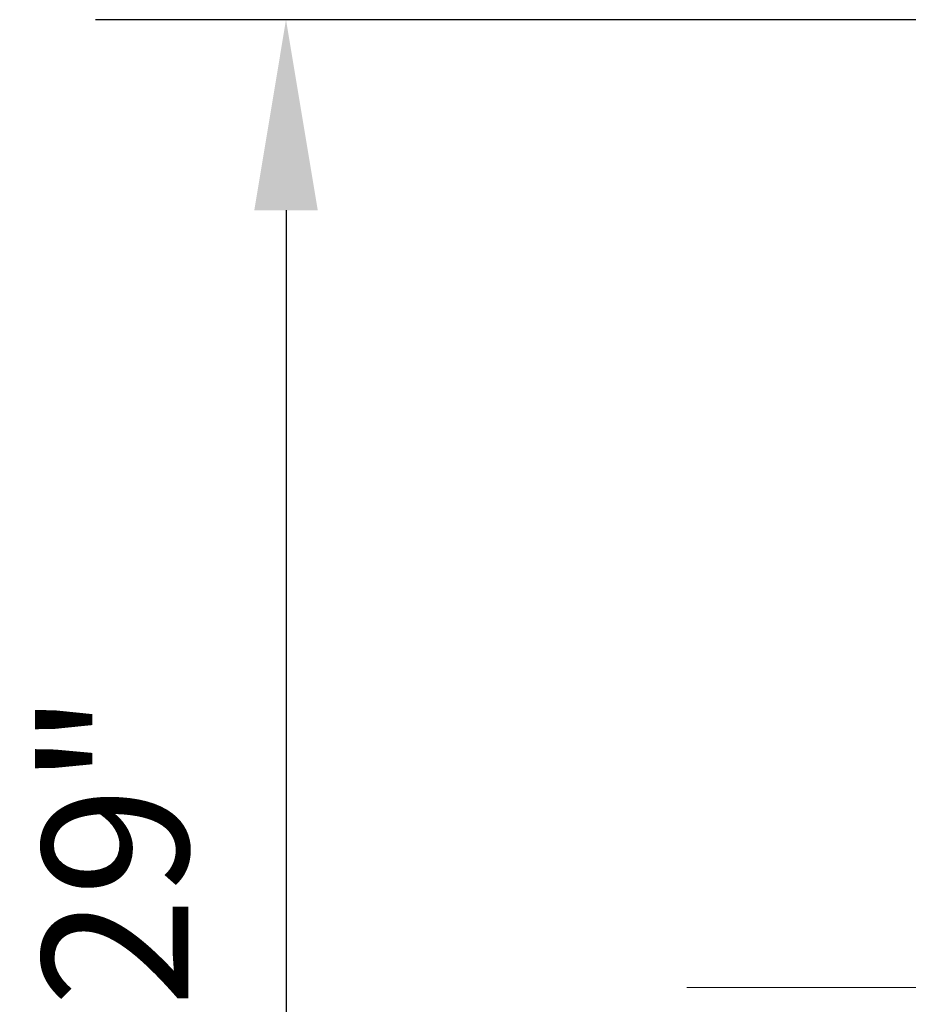
# Model space of a CAD drawing. Extents: x -0.84 to 3.13, y -1.63 to 2.61.
# Drawn here: x -0.84 to 0, y -0.02 to 0.91 of the extents above; entities that cross this region are included whole.
import ezdxf

# ---------------------------------------------------------------- set-up
doc = ezdxf.new("R2010")
doc.units = 0
doc.header["$MEASUREMENT"] = 0
doc.header["$PDMODE"] = 1
doc.linetypes.add('LONGDASH_DASH', pattern=[10.5, 6, -0.75, 3, -0.75])
doc.layers.get('DEFPOINTS').update_dxf_attribs({"linetype": 'CONTINUOUS'})
doc.layers.add('SK2', color=7, linetype='CONTINUOUS', lineweight=25)
doc.layers.add('SK4', color=2, linetype='LONGDASH_DASH', lineweight=25)
doc.styles.add('STANDARD 3.5 mm', font='monos.ttf', dxfattribs={"height": 0.137795})
doc.dimstyles.get("Standard").update_dxf_attribs({"dimtxt": 0.137795, "dimasz": 0.18, "dimexe": 0.18, "dimexo": 0, "dimgap": 0.09, "dimtad": 1, "dimdec": 3, "dimzin": 9, "dimdsep": 46, "dimtxsty": 'STANDARD 3.5 mm', "dimcen": 0, "dimadec": 0, "dimazin": 2, "dimtm": 1e-09, "dimtfac": 0.707107, "dimtdec": 3, "dimtmove": 0, "dimatfit": 3, "dimfxl": 1, "dimtzin": 0, "dimarcsym": 0})

# ---------------------------------------------------------------- blocks, each defined once
blk = doc.blocks.new('*D27')
at = {"layer": 'DEFPOINTS', "color": 0}
for p in [(0.01969, 0.91437), (-0.59055, -0.91437), (0.01969, -0.91437)]:
    blk.add_point(p, dxfattribs=at)
at = {"layer": 'SK2', "color": 0, "lineweight": -2}
for p, q in [((0.01969, 0.91437), (-0.77055, 0.91437)), ((-0.59055, 0.73437), (-0.59055, -0.73437)), ((0.01969, -0.91437), (-0.77055, -0.91437))]:
    blk.add_line(p, q, dxfattribs=at)
at = {"layer": 'SK2', "color": 0}
for points in [[(-0.62055, 0.73437), (-0.56055, 0.73437), (-0.59055, 0.91437)], [(-0.62055, -0.73437), (-0.56055, -0.73437), (-0.59055, -0.91437)]]:
    blk.add_solid(points, dxfattribs=at)
at = {"layer": 'SK2', "color": 0, "insert": (-0.75187, 0), "char_height": 0.137795, "attachment_point": 5, "rotation": 90, "style": 'STANDARD 3.5 mm'}
blk.add_mtext('\\A1;1.829"', dxfattribs=at)

msp = doc.modelspace()

# ---------------------------------------------------------------- linework, layer by layer
at = {"layer": 'SK4', "lineweight": 13}
msp.add_line((1.6307, 0), (-0.21178, 0), dxfattribs=at)

# ---------------------------------------------------------------- dimensions: what is measured, and where the dimension line sits
at = {"layer": 'SK2'}
dim = msp.add_linear_dim(base=(-0.59055, -0.91437), p1=(0.01969, 0.91437), p2=(0.01969, -0.91437), angle=90, dimstyle='STANDARD', override={"dimpost": '"', "dimtol": 0, "dimlim": 0, "dimtp": 0, "dimtm": 1e-09, "dimtfac": 0.707107, "dimtdec": 2, "dimtolj": 1, "dimtzin": 8}, dxfattribs=at)
dim.commit()
dim.dimension.update_dxf_attribs({"geometry": '*D27', "text_midpoint": (-0.75187, 0)})

doc.saveas('drawing.dxf')
